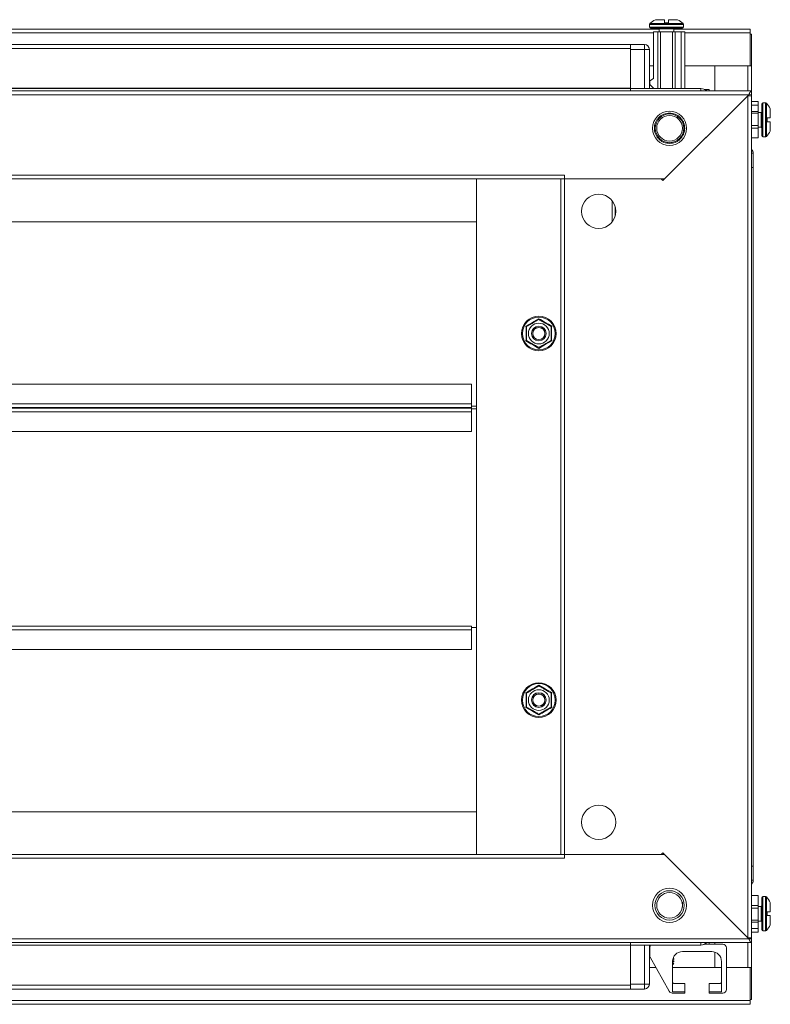
# Model space of a CAD drawing. Units: millimetres. Extents: x 9 to 11590, y 11 to 11638.
# Drawn here: x 2067 to 2375, y 5317 to 5720 of the extents above; entities that cross this region are included whole.
import ezdxf

# ---------------------------------------------------------------- set-up
doc = ezdxf.new("R2010")
doc.units = ezdxf.units.MM

msp = doc.modelspace()

# ---------------------------------------------------------------- linework, layer by layer
at = {"color": 7, "linetype": 'Continuous', "lineweight": 15}
for p, q in [((2325.18, 5718.123), (2325.18, 5717.095)), ((2331.38, 5718.795), (2331.38, 5720.095)), ((2331.38, 5718.795), (2332.98, 5718.795)), ((2331.38, 5718.795), (2331.47, 5718.795)), ((2332.89, 5718.795), (2332.98, 5718.795)), ((2332.98, 5720.095), (2332.98, 5718.795)), ((2339.18, 5717.095), (2339.18, 5718.123)), ((2329.18, 5716.173), (1805.68, 5716.173)), ((2326.88, 5696.095), (2326.88, 5715.095)), ((2326.88, 5715.095), (2328.68, 5715.095)), ((2328.68, 5715.095), (2328.68, 5691.923)), ((2328.68, 5715.095), (2329.68, 5715.095)), ((2329.18, 5716.345), (2329.18, 5715.095)), ((2329.68, 5691.923), (2329.68, 5715.095)), ((2329.68, 5715.095), (2334.68, 5715.095)), ((2334.68, 5691.923), (2334.68, 5715.095)), ((2334.68, 5715.095), (2335.68, 5715.095)), ((2335.18, 5715.095), (2335.18, 5716.345)), ((2366.43, 5716.173), (2335.18, 5716.173)), ((2335.68, 5691.923), (2335.68, 5715.095)), ((2335.68, 5715.095), (2338.18, 5715.095)), ((2338.18, 5691.923), (2338.18, 5715.095)), ((2338.18, 5715.095), (2339.68, 5715.095)), ((2339.68, 5691.923), (2339.68, 5715.095)), ((2366.43, 5714.663), (2366.43, 5716.173)), ((2366.43, 5714.663), (2366.43, 5701.173)), ((2366.93, 5714.173), (2366.43, 5714.173)), ((2366.93, 5701.163), (2366.93, 5714.173)), ((2317.43, 5709.923), (1817.43, 5709.923)), ((2317.43, 5709.481), (2317.43, 5709.923)), ((2323.18, 5709.923), (2317.43, 5709.923)), ((2317.43, 5709.481), (2317.43, 5707.923)), ((2323.18, 5709.923), (2323.18, 5707.923)), ((1817.43, 5708.323), (2317.43, 5708.323)), ((2317.43, 5707.923), (2323.18, 5707.923)), ((2317.43, 5707.923), (2317.43, 5691.923)), ((2323.18, 5707.923), (2323.18, 5691.923)), ((2323.18, 5707.923), (2325.18, 5707.923)), ((2325.18, 5691.923), (2325.18, 5707.923)), ((2326.88, 5701.173), (2325.18, 5701.173)), ((2366.43, 5701.173), (2339.68, 5701.173)), ((2351.93, 5701.163), (2365.42, 5701.163)), ((2351.93, 5690.923), (2351.93, 5701.163)), ((2366.93, 5701.163), (2365.42, 5701.163)), ((2365.43, 5701.163), (2365.43, 5701.173)), ((2366.93, 5690.923), (2366.93, 5701.163)), ((2325.38, 5695.095), (2326.88, 5696.095)), ((2325.38, 5693.595), (2325.38, 5695.095)), ((2327.052, 5691.923), (2325.38, 5693.595)), ((2366.93, 5690.923), (1767.93, 5690.923)), ((2365.92, 5689.413), (1768.94, 5689.413)), ((2317.43, 5692.023), (1817.43, 5692.023)), ((2317.43, 5691.923), (1817.43, 5691.923)), ((2317.43, 5690.923), (2317.43, 5691.923)), ((2346.18, 5691.923), (2317.43, 5691.923)), ((2331.43, 5654.923), (2365.92, 5689.413)), ((2347.658, 5691.595), (2348.17, 5691.595)), ((2348.17, 5691.302), (2348.17, 5691.595)), ((2348.18, 5691.595), (2348.18, 5691.295)), ((2348.18, 5691.595), (2349.68, 5691.595)), ((2349.68, 5691.595), (2349.68, 5690.923)), ((2366.93, 5689.423), (2365.92, 5689.413)), ((2366.93, 5690.923), (2366.93, 5689.423)), ((2366.93, 5688.923), (2366.93, 5689.423)), ((2365.42, 5688.913), (2330.73, 5654.223)), ((2365.42, 5688.913), (2365.42, 5344.433)), ((2366.93, 5688.923), (2365.43, 5688.923)), ((2366.93, 5344.423), (2366.93, 5688.923)), ((2366.93, 5686.595), (2369.68, 5686.595)), ((2369.68, 5686.595), (2369.68, 5685.095)), ((2372.708, 5686.095), (2371.68, 5686.095)), ((2369.68, 5685.095), (2366.93, 5685.095)), ((2369.68, 5682.595), (2366.93, 5682.595)), ((2369.68, 5681.795), (2366.93, 5681.795)), ((2369.68, 5685.095), (2369.68, 5682.595)), ((2369.68, 5682.595), (2369.68, 5681.795)), ((2370.93, 5682.095), (2369.68, 5682.095)), ((2369.68, 5681.795), (2369.68, 5676.795)), ((2373.38, 5679.895), (2374.68, 5679.895)), ((2373.38, 5679.895), (2373.38, 5678.295)), ((2373.38, 5679.895), (2373.38, 5679.805)), ((2373.38, 5678.385), (2373.38, 5678.295)), ((2374.68, 5678.295), (2373.38, 5678.295)), ((2369.68, 5676.795), (2366.93, 5676.795)), ((2369.68, 5675.695), (2366.93, 5675.695)), ((2369.68, 5676.795), (2369.68, 5675.695)), ((2369.68, 5676.095), (2370.93, 5676.095)), ((2369.68, 5671.695), (2369.68, 5675.695)), ((2369.68, 5671.695), (2366.93, 5671.695)), ((2371.68, 5672.095), (2372.708, 5672.095)), ((2367.68, 5659.673), (2367.68, 5665.423)), ((2366.93, 5659.673), (2367.237, 5659.673)), ((2367.68, 5659.673), (2367.237, 5659.673)), ((2367.68, 5373.673), (2367.68, 5659.673)), ((1844.43, 5656.433), (2290.43, 5656.433)), ((1845.93, 5654.923), (2288.93, 5654.923)), ((2254.43, 5654.913), (1880.43, 5654.913)), ((2254.43, 5654.913), (2254.43, 5654.923)), ((2254.43, 5654.913), (2254.43, 5378.433)), ((2254.43, 5637.423), (2254.43, 5654.913)), ((2288.92, 5378.423), (2288.92, 5654.923)), ((2288.93, 5654.923), (2288.93, 5378.423)), ((2290.44, 5654.923), (2288.93, 5654.923)), ((2290.43, 5654.923), (2290.43, 5656.433)), ((2290.43, 5654.923), (2331.43, 5654.923)), ((2290.44, 5378.423), (2290.44, 5654.923)), ((2330.03, 5654.923), (2290.44, 5654.923)), ((2330.03, 5654.923), (2330.73, 5654.223)), ((2309.93, 5646.003), (2309.93, 5637.343)), ((2311.18, 5643.527), (2311.18, 5639.819)), ((1880.43, 5637.423), (2254.43, 5637.423)), ((2277.311, 5596.208), (2279.93, 5597.739)), ((2274.676, 5594.706), (2277.311, 5596.208)), ((2285.183, 5588.64), (2282.548, 5587.138)), ((2282.548, 5587.138), (2279.93, 5585.607)), ((2252.43, 5570.884), (1882.43, 5570.884)), ((2252.43, 5562.894), (2252.43, 5570.884)), ((2252.43, 5562.894), (1882.43, 5562.894)), ((1882.43, 5561.384), (2252.43, 5561.384)), ((2252.43, 5561.149), (1882.43, 5561.149)), ((2252.43, 5561.384), (2252.43, 5562.894)), ((2252.43, 5561.884), (2254.43, 5561.884)), ((2252.43, 5561.149), (2252.43, 5561.384)), ((2252.43, 5559.614), (2252.43, 5561.149)), ((2252.43, 5560.909), (2254.43, 5560.909)), ((2254.43, 5560.884), (2252.43, 5560.884)), ((1882.43, 5559.614), (2252.43, 5559.614)), ((2252.43, 5551.625), (2252.43, 5559.614)), ((1882.43, 5551.625), (2252.43, 5551.625)), ((2252.43, 5471.923), (1882.43, 5471.923)), ((2252.43, 5470.413), (2252.43, 5471.923)), ((1882.43, 5470.413), (2252.43, 5470.413)), ((2254.43, 5471.423), (2252.43, 5471.423)), ((2252.43, 5462.423), (2252.43, 5470.413)), ((1882.43, 5462.423), (2252.43, 5462.423)), ((2279.93, 5447.739), (2282.548, 5446.208)), ((2282.548, 5446.208), (2285.183, 5444.706)), ((2277.311, 5437.138), (2274.676, 5438.64)), ((2279.93, 5435.607), (2277.311, 5437.138)), ((2254.43, 5395.923), (1880.43, 5395.923)), ((2254.43, 5378.433), (2254.43, 5395.923)), ((2330.03, 5378.423), (2330.73, 5379.123)), ((2330.73, 5379.123), (2365.42, 5344.433)), ((2290.43, 5376.913), (1844.43, 5376.913)), ((2288.93, 5378.423), (1845.93, 5378.423)), ((1880.43, 5378.433), (2254.43, 5378.433)), ((2254.43, 5378.433), (2254.43, 5378.423)), ((2288.93, 5378.423), (2290.44, 5378.423)), ((2290.43, 5376.913), (2290.43, 5378.423)), ((2331.43, 5378.423), (2290.43, 5378.423)), ((2290.44, 5378.423), (2330.03, 5378.423)), ((2365.92, 5343.933), (2331.43, 5378.423)), ((2367.237, 5373.673), (2366.93, 5373.673)), ((2367.237, 5373.673), (2367.68, 5373.673)), ((2367.68, 5367.923), (2367.68, 5373.673)), ((2366.93, 5361.65), (2369.68, 5361.65)), ((2369.68, 5361.65), (2369.68, 5357.65)), ((2372.708, 5361.25), (2371.68, 5361.25)), ((2369.68, 5357.65), (2366.93, 5357.65)), ((2366.93, 5356.55), (2369.68, 5356.55)), ((2369.68, 5357.65), (2369.68, 5356.55)), ((2370.93, 5357.25), (2369.68, 5357.25)), ((2369.68, 5356.55), (2369.68, 5351.55)), ((2373.38, 5355.05), (2373.38, 5353.45)), ((2373.38, 5355.05), (2374.68, 5355.05)), ((2373.38, 5355.05), (2373.38, 5354.96)), ((2366.93, 5351.55), (2369.68, 5351.55)), ((2369.68, 5351.55), (2369.68, 5350.75)), ((2369.68, 5351.25), (2370.93, 5351.25)), ((2373.38, 5353.54), (2373.38, 5353.45)), ((2374.68, 5353.45), (2373.38, 5353.45)), ((2366.93, 5350.75), (2369.68, 5350.75)), ((2366.93, 5348.25), (2369.68, 5348.25)), ((2369.68, 5350.75), (2369.68, 5348.25)), ((2369.68, 5348.25), (2369.68, 5346.75)), ((2371.68, 5347.25), (2372.708, 5347.25)), ((1768.94, 5343.933), (2365.92, 5343.933)), ((2365.43, 5344.423), (2366.93, 5344.423)), ((2365.92, 5343.933), (2366.93, 5343.923)), ((2366.93, 5346.75), (2369.68, 5346.75)), ((2366.93, 5343.923), (2366.93, 5344.423)), ((2366.93, 5342.423), (2366.93, 5343.923)), ((1767.93, 5342.423), (2366.93, 5342.423)), ((1817.43, 5341.423), (2317.43, 5341.423)), ((1817.43, 5341.323), (2317.43, 5341.323)), ((2317.43, 5341.423), (2317.43, 5342.423)), ((2317.43, 5341.423), (2346.18, 5341.423)), ((2317.43, 5341.423), (2317.43, 5325.423)), ((2323.18, 5341.423), (2323.18, 5325.423)), ((2325.18, 5325.423), (2325.18, 5341.423)), ((2325.38, 5337.138), (2325.38, 5340.25)), ((2350.68, 5338.75), (2338.68, 5338.75)), ((2348.17, 5341.75), (2347.658, 5341.75)), ((2348.17, 5342.044), (2348.17, 5341.75)), ((2348.18, 5341.75), (2348.17, 5341.75)), ((2348.18, 5342.051), (2348.18, 5341.75)), ((2348.18, 5341.75), (2349.68, 5341.75)), ((2349.68, 5342.423), (2349.68, 5341.75)), ((2355.18, 5341.75), (2349.68, 5341.75)), ((2351.93, 5341.75), (2351.93, 5342.423)), ((2356.68, 5340.25), (2356.68, 5323.25)), ((2366.93, 5332.183), (2366.93, 5342.423)), ((2333.251, 5322.524), (2325.567, 5336.412)), ((2334.68, 5334.75), (2334.68, 5322.25)), ((2334.681, 5334.862), (2335.18, 5334.862)), ((2335.18, 5334.862), (2334.704, 5335.195)), ((2334.72, 5335.317), (2335.18, 5335.639)), ((2334.779, 5335.639), (2335.18, 5335.639)), ((2334.837, 5335.862), (2335.18, 5335.862)), ((2335.18, 5335.862), (2334.899, 5336.058)), ((2335.138, 5336.61), (2335.18, 5336.639)), ((2335.153, 5336.639), (2335.18, 5336.639)), ((2335.18, 5336.639), (2335.18, 5336.687)), ((2335.18, 5335.639), (2335.18, 5335.862)), ((2335.18, 5334.639), (2335.18, 5334.862)), ((2351.93, 5332.183), (2351.93, 5338.55)), ((2354.68, 5322.25), (2354.68, 5334.75)), ((2325.18, 5332.173), (2327.912, 5332.173)), ((2334.68, 5334.289), (2335.18, 5334.639)), ((2334.68, 5334.639), (2335.18, 5334.639)), ((2335.18, 5333.862), (2334.68, 5334.212)), ((2334.68, 5333.862), (2335.18, 5333.862)), ((2334.68, 5333.305), (2335.18, 5333.805)), ((2334.68, 5333.805), (2335.18, 5333.805)), ((2334.68, 5332.173), (2354.68, 5332.173)), ((2335.18, 5333.805), (2335.18, 5333.862)), ((2354.68, 5332.183), (2351.93, 5332.183)), ((2365.42, 5332.183), (2356.68, 5332.183)), ((2356.68, 5332.173), (2366.43, 5332.173)), ((2365.42, 5332.183), (2366.93, 5332.183)), ((2365.43, 5332.173), (2365.43, 5332.183)), ((2366.43, 5332.173), (2366.43, 5318.683)), ((2366.93, 5319.173), (2366.93, 5332.183)), ((2317.43, 5325.023), (1817.43, 5325.023)), ((1817.43, 5323.423), (2317.43, 5323.423)), ((2323.18, 5325.423), (2317.43, 5325.423)), ((2317.43, 5325.423), (2317.43, 5323.865)), ((2317.43, 5323.423), (2317.43, 5323.865)), ((2317.43, 5323.423), (2323.18, 5323.423)), ((2323.18, 5325.423), (2323.18, 5323.423)), ((2323.18, 5325.423), (2325.18, 5325.423)), ((2335.18, 5325.75), (2339.68, 5325.75)), ((2339.68, 5325.75), (2339.68, 5322.25)), ((2349.68, 5322.25), (2349.68, 5325.75)), ((2349.68, 5325.75), (2354.18, 5325.75)), ((2366.43, 5318.683), (1768.43, 5318.683)), ((2339.68, 5321.75), (2334.564, 5321.75)), ((2334.68, 5322.25), (2339.68, 5322.25)), ((2339.68, 5321.75), (2339.68, 5322.25)), ((2349.68, 5322.25), (2349.68, 5321.75)), ((2349.68, 5322.25), (2354.68, 5322.25)), ((2355.18, 5321.75), (2349.68, 5321.75)), ((2366.93, 5319.173), (2366.43, 5319.173)), ((2366.43, 5317.173), (2366.43, 5318.683)), ((1768.43, 5317.173), (2366.43, 5317.173))]:
    msp.add_line(p, q, dxfattribs=at)
at = {"color": 8, "linetype": 'Continuous', "lineweight": 15}
for p, q in [((2339.18, 5718.123), (2325.18, 5718.123)), ((2339.022, 5718.488), (2325.337, 5718.488)), ((1807.98, 5714.663), (2326.88, 5714.663)), ((2339.18, 5717.095), (2325.18, 5717.095)), ((2335.18, 5716.345), (2329.18, 5716.345)), ((2339.68, 5714.663), (2366.43, 5714.663)), ((2365.42, 5701.163), (2365.42, 5701.173)), ((2365.42, 5701.163), (2365.42, 5690.923)), ((2346.18, 5690.923), (2346.18, 5691.923)), ((2371.68, 5672.095), (2371.68, 5686.095)), ((2372.708, 5672.095), (2372.708, 5686.095)), ((2373.072, 5672.253), (2373.072, 5685.937)), ((2370.93, 5676.095), (2370.93, 5682.095)), ((2367.68, 5665.423), (2366.93, 5665.423)), ((2366.93, 5367.923), (2367.68, 5367.923)), ((2371.68, 5354.25), (2371.68, 5361.25)), ((2372.708, 5354.25), (2372.708, 5361.25)), ((2373.072, 5354.25), (2373.072, 5361.093)), ((2370.93, 5354.25), (2370.93, 5357.25)), ((2370.93, 5351.25), (2370.93, 5354.25)), ((2371.68, 5347.25), (2371.68, 5354.25)), ((2372.708, 5347.25), (2372.708, 5354.25)), ((2373.072, 5347.408), (2373.072, 5354.25)), ((2346.18, 5341.423), (2346.18, 5342.423)), ((2365.42, 5342.423), (2365.42, 5332.183)), ((2365.42, 5332.173), (2365.42, 5332.183))]:
    msp.add_line(p, q, dxfattribs=at)
at = {"color": 7, "linetype": 'Continuous', "lineweight": 15, "flags": 128}
for points in [[(2325.066, 5708.588), (2325.149, 5708.307), (2325.18, 5707.995)], [(2367.566, 5666.088), (2367.649, 5665.807), (2367.68, 5665.495)], [(2367.68, 5367.85), (2367.649, 5367.538), (2367.566, 5367.258)], [(2325.18, 5325.35), (2325.149, 5325.038), (2325.066, 5324.758)]]:
    msp.add_lwpolyline(points, dxfattribs=at)
at = {"color": 7, "linetype": 'Continuous', "lineweight": 15}
for centre, radius in [((2333.43, 5675.673), 7), ((2333.43, 5675.673), 5.854), ((2333.43, 5675.673), 5.25), ((2304.43, 5641.673), 7), ((2279.93, 5591.673), 7.1), ((2279.93, 5591.673), 6.727), ((2279.93, 5591.673), 4.25), ((2279.93, 5591.673), 3), ((2279.93, 5591.673), 2.982), ((2279.93, 5591.673), 2.5), ((2279.93, 5591.673), 2.446), ((2279.93, 5441.673), 7.1), ((2279.93, 5441.673), 6.727), ((2279.93, 5441.673), 4.25), ((2279.93, 5441.673), 3), ((2279.93, 5441.673), 2.982), ((2279.93, 5441.673), 2.5), ((2279.93, 5441.673), 2.446), ((2304.43, 5391.673), 7), ((2333.43, 5357.673), 7), ((2333.43, 5357.673), 6), ((2333.43, 5357.673), 5.25)]:
    msp.add_circle(centre, radius, dxfattribs=at)
for centre, radius, start, end in [((2325.68, 5718.123), 0.5, 133.17355, 180), ((2332.18, 5711.195), 10, 117.12097, 133.17355), ((2332.18, 5711.195), 10, 46.82645, 62.88765), ((2338.68, 5718.123), 0.5, 0, 46.82645), ((2325.68, 5717.095), 0.5, 180, 270), ((2328.93, 5716.345), 0.25, 0, 90), ((2335.43, 5716.345), 0.25, 90, 180), ((2338.68, 5717.095), 0.5, 270, 0), ((2323.18, 5707.923), 2, 0, 90), ((2346.18, 5688.423), 3.5, 45.58469, 90), ((2371.68, 5685.595), 0.5, 90, 180), ((2372.708, 5685.595), 0.5, 43.17355, 90), ((2365.78, 5679.095), 10, 27.12097, 43.17355), ((2370.93, 5682.345), 0.25, 270, 0), ((2370.93, 5675.845), 0.25, 0, 90), ((2365.78, 5679.095), 10, 316.82645, 332.88765), ((2371.68, 5672.595), 0.5, 180, 270), ((2372.708, 5672.595), 0.5, 270, 316.82645), ((2365.68, 5665.423), 2, 0, 51.31781), ((2365.68, 5367.923), 2, 308.68219, 0), ((2371.68, 5360.75), 0.5, 90, 180), ((2372.708, 5360.75), 0.5, 43.17355, 90), ((2365.78, 5354.25), 10, 27.12097, 43.17355), ((2370.93, 5357.5), 0.25, 270, 0), ((2370.93, 5351), 0.25, 0, 90), ((2371.68, 5347.75), 0.5, 180, 270), ((2372.708, 5347.75), 0.5, 270, 316.82645), ((2365.78, 5354.25), 10, 316.82645, 332.88765), ((2326.88, 5340.25), 1.5, 128.59533, 180), ((2338.68, 5334.75), 4, 90, 180), ((2346.18, 5344.923), 3.5, 270, 314.41531), ((2350.68, 5334.75), 4, 0, 90), ((2355.18, 5340.25), 1.5, 0, 90), ((2326.88, 5337.138), 1.5, 180, 208.95722), ((2323.18, 5325.423), 2, 270, 0), ((2335.18, 5326.25), 0.5, 180, 270), ((2354.18, 5326.25), 0.5, 270, 0), ((2355.18, 5323.25), 1.5, 270, 0), ((2334.564, 5323.25), 1.5, 208.95722, 270)]:
    msp.add_arc(centre, radius, start, end, dxfattribs=at)
for points, knots in [([(2331.38, 5720.095), (2330.884, 5720.095), (2329.892, 5720.095), (2328.686, 5720.095), (2327.869, 5720.095), (2327.629, 5720.095), (2327.621, 5720.095), (2327.62, 5720.095)], [0, 0, 0, 0, 0.2419743, 0.4839487, 0.725923, 0.9678973, 1, 1, 1, 1]), ([(2336.739, 5720.095), (2336.739, 5720.095), (2336.751, 5720.095), (2336.559, 5720.095), (2335.809, 5720.095), (2334.643, 5720.095), (2333.615, 5720.095), (2333.047, 5720.095), (2332.98, 5720.095)], [0, 0, 0, 0, 0.0000976, 0.2419781, 0.4838585, 0.725739, 0.9676195, 1, 1, 1, 1]), ([(2325.68, 5716.595), (2325.766, 5716.595), (2325.9, 5716.595), (2326.71, 5716.595), (2327.549, 5716.595), (2328.591, 5716.595), (2330.104, 5716.595), (2331.362, 5716.595), (2332.18, 5716.595)], [0, 0, 0, 0, 0.2394568, 0.3683607, 0.5, 0.6316393, 0.7605432, 1, 1, 1, 1]), ([(2332.18, 5716.595), (2332.997, 5716.595), (2334.255, 5716.595), (2335.768, 5716.595), (2336.81, 5716.595), (2337.649, 5716.595), (2338.459, 5716.595), (2338.593, 5716.595), (2338.68, 5716.595)], [0, 0, 0, 0, 0.2394568, 0.3683607, 0.5, 0.6316393, 0.7605432, 1, 1, 1, 1]), ([(2365.92, 5689.413), (2365.998, 5689.598), (2366.087, 5689.805), (2366.184, 5690.017), (2366.213, 5690.079), (2366.242, 5690.139), (2366.281, 5690.218), (2366.319, 5690.293), (2366.358, 5690.365), (2366.387, 5690.417), (2366.416, 5690.466), (2366.445, 5690.514), (2366.474, 5690.559), (2366.503, 5690.603), (2366.532, 5690.643), (2366.561, 5690.681), (2366.589, 5690.717), (2366.628, 5690.761), (2366.667, 5690.8), (2366.705, 5690.832), (2366.734, 5690.854), (2366.763, 5690.873), (2366.792, 5690.889), (2366.821, 5690.902), (2366.85, 5690.912), (2366.886, 5690.921), (2366.913, 5690.922), (2366.93, 5690.923)], [0, 0, 0, 0, 0.2326437, 0.2613298, 0.2900158, 0.3187019, 0.3473879, 0.404797, 0.433483, 0.4621691, 0.4908551, 0.5195412, 0.5482272, 0.5769133, 0.6055993, 0.6342854, 0.6629714, 0.6916575, 0.7490665, 0.7777526, 0.8064386, 0.8351247, 0.8638107, 0.8924968, 0.9211828, 0.9498689, 1, 1, 1, 1]), ([(2371.18, 5685.595), (2371.18, 5685.508), (2371.18, 5685.375), (2371.18, 5684.564), (2371.18, 5683.725), (2371.18, 5682.684), (2371.18, 5681.171), (2371.18, 5679.913), (2371.18, 5679.095)], [0, 0, 0, 0, 0.2394568, 0.3683607, 0.5, 0.6316393, 0.7605432, 1, 1, 1, 1]), ([(2333.43, 5669.466), (2332.649, 5669.549), (2331.448, 5669.676), (2330.002, 5670.45), (2329.009, 5671.251), (2328.203, 5672.246), (2327.453, 5673.691), (2327.073, 5675.673), (2327.453, 5677.655), (2328.203, 5679.1), (2329.009, 5680.094), (2330.002, 5680.895), (2331.448, 5681.669), (2332.649, 5681.797), (2333.43, 5681.88)], [0, 0, 0, 0, 0.1197284, 0.1841803, 0.25, 0.3158197, 0.3802716, 0.5, 0.6197284, 0.6841803, 0.75, 0.8158197, 0.8802716, 1, 1, 1, 1]), ([(2333.43, 5681.88), (2334.21, 5681.797), (2335.411, 5681.669), (2336.857, 5680.895), (2337.85, 5680.094), (2338.656, 5679.1), (2339.406, 5677.655), (2339.787, 5675.673), (2339.406, 5673.691), (2338.656, 5672.246), (2337.85, 5671.251), (2336.857, 5670.45), (2335.411, 5669.676), (2334.21, 5669.549), (2333.43, 5669.466)], [0, 0, 0, 0, 0.1197284, 0.1841803, 0.25, 0.3158197, 0.3802716, 0.5, 0.6197284, 0.6841803, 0.75, 0.8158197, 0.8802716, 1, 1, 1, 1]), ([(2374.68, 5679.895), (2374.68, 5680.391), (2374.68, 5681.383), (2374.68, 5682.589), (2374.68, 5683.405), (2374.68, 5683.645), (2374.68, 5683.654), (2374.68, 5683.655)], [0, 0, 0, 0, 0.2419743, 0.4839487, 0.725923, 0.9678973, 1, 1, 1, 1]), ([(2371.18, 5679.095), (2371.18, 5678.278), (2371.18, 5677.02), (2371.18, 5675.506), (2371.18, 5674.465), (2371.18, 5673.626), (2371.18, 5672.816), (2371.18, 5672.682), (2371.18, 5672.595)], [0, 0, 0, 0, 0.2394568, 0.3683607, 0.5, 0.6316393, 0.7605432, 1, 1, 1, 1]), ([(2374.68, 5674.536), (2374.68, 5674.536), (2374.68, 5674.524), (2374.68, 5674.715), (2374.68, 5675.465), (2374.68, 5676.632), (2374.68, 5677.66), (2374.68, 5678.228), (2374.68, 5678.295)], [0, 0, 0, 0, 0.0000976, 0.2419781, 0.4838585, 0.725739, 0.9676195, 1, 1, 1, 1]), ([(2274.93, 5594.56), (2275.551, 5594.918), (2276.349, 5595.379), (2277.681, 5596.148), (2278.766, 5596.775), (2279.544, 5597.224), (2279.93, 5597.446)], [0, 0, 0, 0, 0.3888652, 0.4995781, 0.7524809, 1, 1, 1, 1]), ([(2279.93, 5597.739), (2280.8, 5597.227), (2282.543, 5596.201), (2284.303, 5595.205), (2285.183, 5594.706)], [0, 0, 0, 0, 0.49972749, 1, 1, 1, 1]), ([(2279.93, 5597.446), (2280.551, 5597.088), (2281.568, 5596.5), (2283.3, 5595.5), (2284.308, 5594.918), (2284.86, 5594.6), (2284.93, 5594.56)], [0, 0, 0, 0, 0.3892103, 0.637202, 0.9544884, 1, 1, 1, 1]), ([(2274.676, 5588.64), (2274.684, 5589.65), (2274.701, 5591.672), (2274.684, 5593.694), (2274.676, 5594.706)], [0, 0, 0, 0, 0.49972749, 1, 1, 1, 1]), ([(2274.93, 5588.786), (2274.93, 5589.504), (2274.93, 5590.678), (2274.93, 5592.678), (2274.93, 5593.842), (2274.93, 5594.48), (2274.93, 5594.56)], [0, 0, 0, 0, 0.3892103, 0.637202, 0.9544884, 1, 1, 1, 1]), ([(2284.93, 5594.56), (2284.93, 5593.842), (2284.93, 5592.667), (2284.93, 5590.668), (2284.93, 5589.503), (2284.93, 5588.866), (2284.93, 5588.786)], [0, 0, 0, 0, 0.38921029, 0.63720202, 0.95448842, 1, 1, 1, 1]), ([(2285.183, 5594.706), (2285.175, 5593.695), (2285.158, 5591.673), (2285.175, 5589.651), (2285.183, 5588.64)], [0, 0, 0, 0, 0.4997275, 1, 1, 1, 1]), ([(2279.93, 5585.607), (2279.059, 5586.119), (2277.316, 5587.144), (2275.556, 5588.141), (2274.676, 5588.64)], [0, 0, 0, 0, 0.4997275, 1, 1, 1, 1]), ([(2279.93, 5585.899), (2279.308, 5586.258), (2278.291, 5586.845), (2276.559, 5587.845), (2275.551, 5588.427), (2274.999, 5588.746), (2274.93, 5588.786)], [0, 0, 0, 0, 0.3892103, 0.637202, 0.9544884, 1, 1, 1, 1]), ([(2279.93, 5585.899), (2280.551, 5586.258), (2281.349, 5586.719), (2282.681, 5587.488), (2283.766, 5588.114), (2284.544, 5588.564), (2284.93, 5588.786)], [0, 0, 0, 0, 0.3888652, 0.4995781, 0.7524809, 1, 1, 1, 1]), ([(2274.676, 5444.706), (2275.555, 5445.204), (2277.315, 5446.201), (2279.058, 5447.226), (2279.93, 5447.739)], [0, 0, 0, 0, 0.4997275, 1, 1, 1, 1]), ([(2274.676, 5438.64), (2274.684, 5439.65), (2274.701, 5441.672), (2274.684, 5443.694), (2274.676, 5444.706)], [0, 0, 0, 0, 0.4997275, 1, 1, 1, 1]), ([(2274.93, 5444.56), (2275.551, 5444.918), (2276.568, 5445.506), (2278.3, 5446.506), (2279.308, 5447.088), (2279.86, 5447.406), (2279.93, 5447.446)], [0, 0, 0, 0, 0.3892103, 0.637202, 0.9544884, 1, 1, 1, 1]), ([(2274.93, 5438.786), (2274.93, 5439.504), (2274.93, 5440.678), (2274.93, 5442.678), (2274.93, 5443.842), (2274.93, 5444.48), (2274.93, 5444.56)], [0, 0, 0, 0, 0.3892103, 0.637202, 0.9544884, 1, 1, 1, 1]), ([(2279.93, 5447.446), (2280.551, 5447.088), (2281.349, 5446.627), (2282.681, 5445.858), (2283.766, 5445.231), (2284.544, 5444.782), (2284.93, 5444.56)], [0, 0, 0, 0, 0.38886518, 0.49957814, 0.75248085, 1, 1, 1, 1]), ([(2284.93, 5444.56), (2284.93, 5443.842), (2284.93, 5442.667), (2284.93, 5440.668), (2284.93, 5439.503), (2284.93, 5438.866), (2284.93, 5438.786)], [0, 0, 0, 0, 0.3892103, 0.637202, 0.9544884, 1, 1, 1, 1]), ([(2285.183, 5444.706), (2285.175, 5443.695), (2285.158, 5441.673), (2285.175, 5439.651), (2285.183, 5438.64)], [0, 0, 0, 0, 0.4997275, 1, 1, 1, 1]), ([(2274.93, 5438.786), (2275.551, 5438.427), (2276.349, 5437.967), (2277.681, 5437.197), (2278.766, 5436.571), (2279.544, 5436.122), (2279.93, 5435.899)], [0, 0, 0, 0, 0.3888652, 0.4995781, 0.7524809, 1, 1, 1, 1]), ([(2284.93, 5438.786), (2284.308, 5438.427), (2283.291, 5437.84), (2281.559, 5436.84), (2280.551, 5436.258), (2279.999, 5435.939), (2279.93, 5435.899)], [0, 0, 0, 0, 0.3892103, 0.637202, 0.9544884, 1, 1, 1, 1]), ([(2285.183, 5438.64), (2284.304, 5438.142), (2282.544, 5437.145), (2280.801, 5436.12), (2279.93, 5435.607)], [0, 0, 0, 0, 0.4997275, 1, 1, 1, 1]), ([(2338.68, 5358.932), (2338.68, 5358.929), (2338.68, 5358.919), (2338.68, 5358.398), (2338.68, 5357.598), (2338.68, 5357.024), (2338.68, 5356.95)], [0, 0, 0, 0, 0.1543675, 0.5480587, 0.94175, 1, 1, 1, 1]), ([(2371.18, 5360.75), (2371.18, 5360.664), (2371.18, 5360.53), (2371.18, 5359.72), (2371.18, 5358.881), (2371.18, 5357.839), (2371.18, 5356.326), (2371.18, 5355.068), (2371.18, 5354.25)], [0, 0, 0, 0, 0.2394568, 0.3683607, 0.5, 0.6316393, 0.7605432, 1, 1, 1, 1]), ([(2374.68, 5355.05), (2374.68, 5355.546), (2374.68, 5356.538), (2374.68, 5357.744), (2374.68, 5358.561), (2374.68, 5358.801), (2374.68, 5358.809), (2374.68, 5358.81)], [0, 0, 0, 0, 0.2419743, 0.4839487, 0.725923, 0.9678973, 1, 1, 1, 1]), ([(2371.18, 5354.25), (2371.18, 5353.433), (2371.18, 5352.175), (2371.18, 5350.662), (2371.18, 5349.62), (2371.18, 5348.781), (2371.18, 5347.971), (2371.18, 5347.837), (2371.18, 5347.75)], [0, 0, 0, 0, 0.2394568, 0.3683607, 0.5, 0.6316393, 0.7605432, 1, 1, 1, 1]), ([(2374.68, 5349.691), (2374.68, 5349.691), (2374.68, 5349.679), (2374.68, 5349.871), (2374.68, 5350.621), (2374.68, 5351.787), (2374.68, 5352.815), (2374.68, 5353.383), (2374.68, 5353.45)], [0, 0, 0, 0, 0.0000976, 0.2419781, 0.4838585, 0.725739, 0.9676195, 1, 1, 1, 1]), ([(2366.93, 5342.423), (2366.851, 5342.441), (2366.762, 5342.461), (2366.665, 5342.549), (2366.636, 5342.577), (2366.607, 5342.609), (2366.568, 5342.654), (2366.53, 5342.705), (2366.491, 5342.76), (2366.462, 5342.804), (2366.433, 5342.85), (2366.404, 5342.899), (2366.375, 5342.95), (2366.346, 5343.002), (2366.317, 5343.057), (2366.289, 5343.113), (2366.26, 5343.171), (2366.221, 5343.25), (2366.182, 5343.332), (2366.144, 5343.417), (2366.115, 5343.481), (2366.086, 5343.546), (2366.057, 5343.612), (2366.028, 5343.679), (2365.999, 5343.747), (2365.963, 5343.831), (2365.936, 5343.893), (2365.92, 5343.933)], [0, 0, 0, 0, 0.2326437, 0.2613298, 0.2900158, 0.3187019, 0.3473879, 0.404797, 0.433483, 0.4621691, 0.4908551, 0.5195412, 0.5482272, 0.5769133, 0.6055993, 0.6342854, 0.6629714, 0.6916575, 0.7490665, 0.7777526, 0.8064386, 0.8351247, 0.8638107, 0.8924968, 0.9211828, 0.9498689, 1, 1, 1, 1])]:
    msp.add_open_spline(points, degree=3, knots=knots, dxfattribs=at)
for points in [[(2366.93, 5688.923), (2366.907, 5688.922), (2366.861, 5688.92), (2366.512, 5688.918), (2366.013, 5688.915), (2365.617, 5688.914), (2365.42, 5688.913)], [(2365.42, 5344.433), (2365.617, 5344.432), (2366.013, 5344.43), (2366.512, 5344.428), (2366.861, 5344.425), (2366.907, 5344.424), (2366.93, 5344.423)]]:
    msp.add_open_spline(points, degree=3, dxfattribs=at)

doc.saveas('drawing.dxf')
